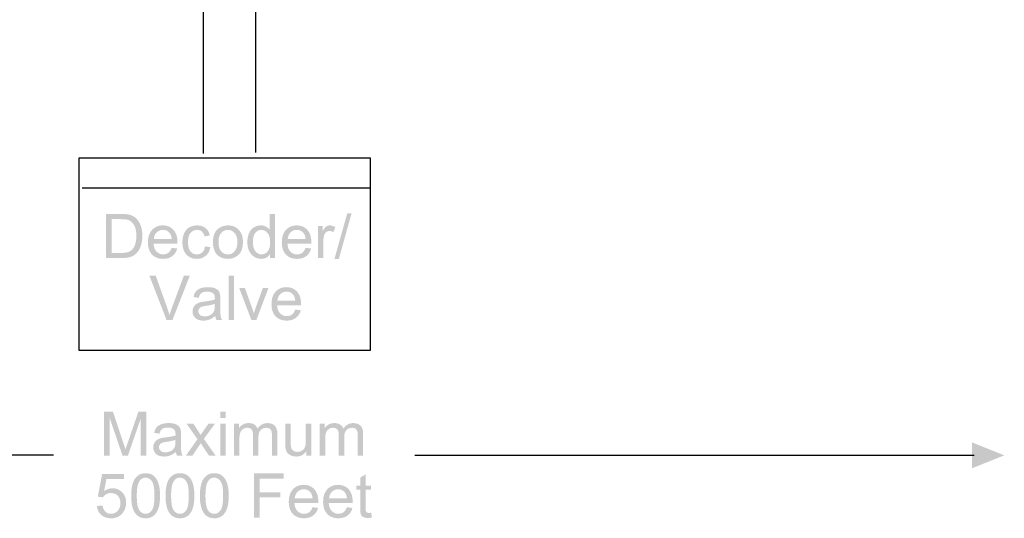
# Model space of a CAD drawing. Extents: x 10 to 269, y 6 to 198.
# Drawn here: x 97 to 165, y 77 to 111 of the extents above; entities that cross this region are included whole.
import ezdxf

# ---------------------------------------------------------------- set-up
doc = ezdxf.new("R2010")
doc.units = 0
doc.layers.add('FOREGROUND', color=160, linetype='Continuous')

# ---------------------------------------------------------------- blocks, each defined once
blk = doc.blocks.new('AI9-BLK219')
at = {"layer": 'FOREGROUND', "color": 7}
blk.add_lwpolyline([(-9.978, 6.61), (9.978, 6.61), (9.978, -6.61), (-9.978, -6.61), (-9.978, 6.61)], close=True, dxfattribs=at)
blk = doc.blocks.new('AI9-BLK147')
at = {"layer": 'FOREGROUND', "color": 7}
blk.add_open_spline([(-3.996, 17.507), (-3.996, 17.507), (-3.998, 14.71), (-3.998, 14.71), (-3.998, 13.798), (-3.259, 13.06), (-2.348, 13.06), (-2.348, 13.06), (0.698, 13.062), (0.698, 13.062), (2.521, 13.063), (3.998, 11.585), (3.998, 9.762), (3.998, 9.762), (3.998, -17.507), (3.998, -17.507)], degree=3, knots=[0, 0, 0, 0, 1, 1, 1, 2, 2, 2, 3, 3, 3, 4, 4, 4, 5, 5, 5, 5], dxfattribs=at)
blk = doc.blocks.new('AI9-BLK146')
at = {"layer": 'FOREGROUND', "color": 7}
blk.add_open_spline([(-3.194, 17.543), (-3.194, 17.543), (-3.197, 14.497), (-3.197, 14.497), (-3.197, 12.674), (-1.719, 11.197), (0.103, 11.197), (0.103, 11.197), (1.547, 11.199), (1.547, 11.199), (2.458, 11.199), (3.197, 10.461), (3.197, 9.549), (3.197, 9.549), (3.197, -17.543), (3.197, -17.543)], degree=3, knots=[0, 0, 0, 0, 1, 1, 1, 2, 2, 2, 3, 3, 3, 4, 4, 4, 5, 5, 5, 5], dxfattribs=at)
blk = doc.blocks.new('AI9-BLK145')
at = {"layer": 'FOREGROUND', "color": 7}
blk.add_line((-9.888, 0), (9.888, 0), dxfattribs=at)
blk = doc.blocks.new('AI9-BLK144')
at = {"layer": 'FOREGROUND'}
h = blk.add_hatch(color=7, dxfattribs=at)
edge = h.paths.add_edge_path()
edge.add_spline(control_points=[(-0.212, -1.515), (-0.212, -1.515), (-1.386, 1.515), (-1.386, 1.515), (-1.386, 1.515), (-0.952, 1.515), (-0.952, 1.515), (-0.952, 1.515), (-0.164, -0.686), (-0.164, -0.686), (-0.101, -0.863), (-0.048, -1.028), (-0.005, -1.182), (0.042, -1.017), (0.096, -0.852), (0.158, -0.686), (0.158, -0.686), (0.977, 1.515), (0.977, 1.515), (0.977, 1.515), (1.386, 1.515), (1.386, 1.515), (1.386, 1.515), (0.199, -1.515), (0.199, -1.515), (0.199, -1.515), (-0.212, -1.515), (-0.212, -1.515)], knot_values=[0, 0, 0, 0, 1, 1, 1, 2, 2, 2, 3, 3, 3, 4, 4, 4, 5, 5, 5, 6, 6, 6, 7, 7, 7, 8, 8, 8, 9, 9, 9, 9], degree=3, periodic=0)
blk = doc.blocks.new('AI9-BLK143')
at = {"layer": 'FOREGROUND'}
h = blk.add_hatch(color=7, dxfattribs=at)
edge = h.paths.add_edge_path(flags=16)
edge.add_spline(control_points=[(0.517, 0.004), (0.382, -0.051), (0.179, -0.098), (-0.091, -0.136), (-0.244, -0.158), (-0.352, -0.183), (-0.416, -0.211), (-0.479, -0.238), (-0.528, -0.279), (-0.562, -0.333), (-0.597, -0.385), (-0.614, -0.444), (-0.614, -0.508), (-0.614, -0.608), (-0.577, -0.69), (-0.502, -0.757), (-0.427, -0.823), (-0.316, -0.856), (-0.171, -0.856), (-0.028, -0.856), (0.099, -0.825), (0.211, -0.763), (0.322, -0.699), (0.404, -0.613), (0.457, -0.504), (0.497, -0.42), (0.517, -0.296), (0.517, -0.132), (0.517, -0.132), (0.517, 0.004), (0.517, 0.004)], knot_values=[0, 0, 0, 0, 1, 1, 1, 2, 2, 2, 3, 3, 3, 4, 4, 4, 5, 5, 5, 6, 6, 6, 7, 7, 7, 8, 8, 8, 9, 9, 9, 10, 10, 10, 10], degree=3, periodic=0)
edge = h.paths.add_edge_path()
edge.add_spline(control_points=[(0.548, -0.827), (0.41, -0.944), (0.277, -1.027), (0.149, -1.075), (0.022, -1.123), (-0.114, -1.147), (-0.26, -1.147), (-0.502, -1.147), (-0.687, -1.089), (-0.817, -0.972), (-0.946, -0.853), (-1.011, -0.702), (-1.011, -0.519), (-1.011, -0.411), (-0.987, -0.314), (-0.939, -0.225), (-0.889, -0.136), (-0.825, -0.064), (-0.746, -0.01), (-0.666, 0.043), (-0.577, 0.084), (-0.477, 0.112), (-0.405, 0.131), (-0.294, 0.15), (-0.147, 0.167), (0.154, 0.203), (0.375, 0.246), (0.517, 0.296), (0.518, 0.347), (0.519, 0.379), (0.519, 0.393), (0.519, 0.544), (0.484, 0.651), (0.413, 0.713), (0.318, 0.797), (0.177, 0.839), (-0.01, 0.839), (-0.185, 0.839), (-0.315, 0.808), (-0.399, 0.746), (-0.482, 0.686), (-0.543, 0.577), (-0.583, 0.422), (-0.583, 0.422), (-0.947, 0.471), (-0.947, 0.471), (-0.914, 0.627), (-0.859, 0.752), (-0.783, 0.847), (-0.708, 0.944), (-0.598, 1.018), (-0.455, 1.069), (-0.312, 1.121), (-0.145, 1.147), (0.043, 1.147), (0.231, 1.147), (0.383, 1.125), (0.5, 1.081), (0.617, 1.037), (0.703, 0.981), (0.759, 0.914), (0.814, 0.847), (0.852, 0.763), (0.874, 0.661), (0.887, 0.598), (0.893, 0.484), (0.893, 0.318), (0.893, 0.318), (0.893, -0.178), (0.893, -0.178), (0.893, -0.524), (0.901, -0.743), (0.916, -0.835), (0.932, -0.926), (0.964, -1.014), (1.011, -1.098), (1.011, -1.098), (0.622, -1.098), (0.622, -1.098), (0.584, -1.02), (0.559, -0.93), (0.548, -0.827)], knot_values=[0, 0, 0, 0, 1, 1, 1, 2, 2, 2, 3, 3, 3, 4, 4, 4, 5, 5, 5, 6, 6, 6, 7, 7, 7, 8, 8, 8, 9, 9, 9, 10, 10, 10, 11, 11, 11, 12, 12, 12, 13, 13, 13, 14, 14, 14, 15, 15, 15, 16, 16, 16, 17, 17, 17, 18, 18, 18, 19, 19, 19, 20, 20, 20, 21, 21, 21, 22, 22, 22, 23, 23, 23, 24, 24, 24, 25, 25, 25, 26, 26, 26, 27, 27, 27, 27], degree=3, periodic=0)
blk = doc.blocks.new('AI9-BLK142')
at = {"layer": 'FOREGROUND'}
blk.add_hatch(color=7, dxfattribs=at).paths.add_polyline_path([(-0.186, -1.515), (-0.186, 1.515), (0.186, 1.515), (0.186, -1.515)])
blk = doc.blocks.new('AI9-BLK141')
at = {"layer": 'FOREGROUND'}
h = blk.add_hatch(color=7, dxfattribs=at)
edge = h.paths.add_edge_path()
edge.add_spline(control_points=[(-0.172, -1.098), (-0.172, -1.098), (-1.007, 1.098), (-1.007, 1.098), (-1.007, 1.098), (-0.614, 1.098), (-0.614, 1.098), (-0.614, 1.098), (-0.143, -0.217), (-0.143, -0.217), (-0.092, -0.359), (-0.045, -0.506), (-0.002, -0.659), (0.031, -0.544), (0.077, -0.404), (0.137, -0.242), (0.137, -0.242), (0.624, 1.098), (0.624, 1.098), (0.624, 1.098), (1.007, 1.098), (1.007, 1.098), (1.007, 1.098), (0.176, -1.098), (0.176, -1.098), (0.176, -1.098), (-0.172, -1.098), (-0.172, -1.098)], knot_values=[0, 0, 0, 0, 1, 1, 1, 2, 2, 2, 3, 3, 3, 4, 4, 4, 5, 5, 5, 6, 6, 6, 7, 7, 7, 8, 8, 8, 9, 9, 9, 9], degree=3, periodic=0)
blk = doc.blocks.new('AI9-BLK140')
at = {"layer": 'FOREGROUND'}
h = blk.add_hatch(color=7, dxfattribs=at)
edge = h.paths.add_edge_path(flags=16)
edge.add_spline(control_points=[(-0.607, 0.211), (-0.607, 0.211), (0.619, 0.211), (0.619, 0.211), (0.603, 0.395), (0.556, 0.534), (0.479, 0.626), (0.36, 0.77), (0.206, 0.841), (0.018, 0.841), (-0.153, 0.841), (-0.297, 0.784), (-0.414, 0.67), (-0.53, 0.555), (-0.594, 0.402), (-0.607, 0.211)], knot_values=[0, 0, 0, 0, 1, 1, 1, 2, 2, 2, 3, 3, 3, 4, 4, 4, 5, 5, 5, 5], degree=3, periodic=0)
edge = h.paths.add_edge_path()
edge.add_spline(control_points=[(0.615, -0.391), (0.615, -0.391), (1, -0.438), (1, -0.438), (0.939, -0.663), (0.826, -0.837), (0.662, -0.961), (0.498, -1.085), (0.289, -1.147), (0.034, -1.147), (-0.287, -1.147), (-0.542, -1.049), (-0.731, -0.852), (-0.918, -0.653), (-1.012, -0.376), (-1.012, -0.019), (-1.012, 0.351), (-0.917, 0.637), (-0.727, 0.841), (-0.536, 1.045), (-0.29, 1.147), (0.014, 1.147), (0.307, 1.147), (0.547, 1.047), (0.733, 0.847), (0.919, 0.648), (1.012, 0.367), (1.012, 0.004), (1.012, -0.018), (1.011, -0.051), (1.01, -0.095), (1.01, -0.095), (-0.627, -0.095), (-0.627, -0.095), (-0.614, -0.336), (-0.545, -0.521), (-0.423, -0.649), (-0.3, -0.777), (-0.147, -0.841), (0.036, -0.841), (0.173, -0.841), (0.289, -0.805), (0.386, -0.734), (0.482, -0.662), (0.559, -0.548), (0.615, -0.391)], knot_values=[0, 0, 0, 0, 1, 1, 1, 2, 2, 2, 3, 3, 3, 4, 4, 4, 5, 5, 5, 6, 6, 6, 7, 7, 7, 8, 8, 8, 9, 9, 9, 10, 10, 10, 11, 11, 11, 12, 12, 12, 13, 13, 13, 14, 14, 14, 15, 15, 15, 15], degree=3, periodic=0)
blk = doc.blocks.new('AI9-BLK139')
at = {"layer": 'FOREGROUND', "color": 7}
for name, p in [('AI9-BLK144', (-3.812, 0.025)), ('AI9-BLK142', (0.418, 0.025)), ('AI9-BLK143', (-1.229, -0.393)), ('AI9-BLK141', (1.963, -0.393)), ('AI9-BLK140', (4.186, -0.393))]:
    blk.add_blockref(name, p, dxfattribs=at)
blk = doc.blocks.new('AI9-BLK138')
at = {"layer": 'FOREGROUND'}
h = blk.add_hatch(color=7, dxfattribs=at)
edge = h.paths.add_edge_path(flags=16)
edge.add_spline(control_points=[(-0.852, -1.158), (-0.852, -1.158), (-0.205, -1.158), (-0.205, -1.158), (-0.005, -1.158), (0.151, -1.139), (0.265, -1.102), (0.379, -1.065), (0.47, -1.012), (0.537, -0.945), (0.633, -0.85), (0.706, -0.722), (0.759, -0.562), (0.812, -0.401), (0.839, -0.206), (0.839, 0.023), (0.839, 0.34), (0.787, 0.583), (0.682, 0.752), (0.579, 0.923), (0.453, 1.038), (0.304, 1.096), (0.196, 1.137), (0.023, 1.158), (-0.215, 1.158), (-0.215, 1.158), (-0.852, 1.158), (-0.852, 1.158), (-0.852, 1.158), (-0.852, -1.158), (-0.852, -1.158)], knot_values=[0, 0, 0, 0, 1, 1, 1, 2, 2, 2, 3, 3, 3, 4, 4, 4, 5, 5, 5, 6, 6, 6, 7, 7, 7, 8, 8, 8, 9, 9, 9, 10, 10, 10, 10], degree=3, periodic=0)
edge = h.paths.add_edge_path()
edge.add_spline(control_points=[(-1.253, -1.515), (-1.253, -1.515), (-1.253, 1.515), (-1.253, 1.515), (-1.253, 1.515), (-0.209, 1.515), (-0.209, 1.515), (0.027, 1.515), (0.207, 1.501), (0.331, 1.472), (0.504, 1.432), (0.652, 1.359), (0.775, 1.255), (0.935, 1.12), (1.054, 0.947), (1.133, 0.736), (1.213, 0.526), (1.252, 0.287), (1.253, 0.017), (1.253, -0.214), (1.226, -0.418), (1.172, -0.595), (1.118, -0.773), (1.049, -0.921), (0.965, -1.038), (0.881, -1.153), (0.789, -1.245), (0.688, -1.313), (0.589, -1.379), (0.469, -1.429), (0.327, -1.463), (0.186, -1.498), (0.024, -1.515), (-0.159, -1.515), (-0.159, -1.515), (-1.253, -1.515), (-1.253, -1.515)], knot_values=[0, 0, 0, 0, 1, 1, 1, 2, 2, 2, 3, 3, 3, 4, 4, 4, 5, 5, 5, 6, 6, 6, 7, 7, 7, 8, 8, 8, 9, 9, 9, 10, 10, 10, 11, 11, 11, 12, 12, 12, 12], degree=3, periodic=0)
blk = doc.blocks.new('AI9-BLK137')
at = {"layer": 'FOREGROUND'}
h = blk.add_hatch(color=7, dxfattribs=at)
edge = h.paths.add_edge_path(flags=16)
edge.add_spline(control_points=[(-0.607, 0.211), (-0.607, 0.211), (0.619, 0.211), (0.619, 0.211), (0.603, 0.395), (0.556, 0.534), (0.479, 0.626), (0.36, 0.77), (0.206, 0.841), (0.018, 0.841), (-0.153, 0.841), (-0.297, 0.784), (-0.414, 0.67), (-0.53, 0.555), (-0.594, 0.402), (-0.607, 0.211)], knot_values=[0, 0, 0, 0, 1, 1, 1, 2, 2, 2, 3, 3, 3, 4, 4, 4, 5, 5, 5, 5], degree=3, periodic=0)
edge = h.paths.add_edge_path()
edge.add_spline(control_points=[(0.615, -0.391), (0.615, -0.391), (1, -0.438), (1, -0.438), (0.939, -0.663), (0.826, -0.837), (0.663, -0.961), (0.498, -1.085), (0.289, -1.147), (0.034, -1.147), (-0.287, -1.147), (-0.542, -1.049), (-0.731, -0.852), (-0.918, -0.653), (-1.012, -0.376), (-1.012, -0.019), (-1.012, 0.351), (-0.917, 0.637), (-0.726, 0.841), (-0.536, 1.045), (-0.29, 1.147), (0.014, 1.147), (0.307, 1.147), (0.547, 1.047), (0.733, 0.847), (0.919, 0.648), (1.012, 0.367), (1.012, 0.004), (1.012, -0.018), (1.011, -0.051), (1.01, -0.095), (1.01, -0.095), (-0.627, -0.095), (-0.627, -0.095), (-0.614, -0.336), (-0.545, -0.521), (-0.423, -0.649), (-0.3, -0.777), (-0.147, -0.841), (0.036, -0.841), (0.173, -0.841), (0.289, -0.805), (0.385, -0.734), (0.482, -0.662), (0.558, -0.548), (0.615, -0.391)], knot_values=[0, 0, 0, 0, 1, 1, 1, 2, 2, 2, 3, 3, 3, 4, 4, 4, 5, 5, 5, 6, 6, 6, 7, 7, 7, 8, 8, 8, 9, 9, 9, 10, 10, 10, 11, 11, 11, 12, 12, 12, 13, 13, 13, 14, 14, 14, 15, 15, 15, 15], degree=3, periodic=0)
blk = doc.blocks.new('AI9-BLK136')
at = {"layer": 'FOREGROUND'}
h = blk.add_hatch(color=7, dxfattribs=at)
edge = h.paths.add_edge_path()
edge.add_spline(control_points=[(0.59, -0.294), (0.59, -0.294), (0.956, -0.341), (0.956, -0.341), (0.916, -0.593), (0.814, -0.791), (0.648, -0.934), (0.484, -1.076), (0.282, -1.147), (0.043, -1.147), (-0.258, -1.147), (-0.5, -1.049), (-0.683, -0.854), (-0.865, -0.657), (-0.956, -0.375), (-0.956, -0.008), (-0.956, 0.229), (-0.917, 0.436), (-0.838, 0.614), (-0.759, 0.792), (-0.64, 0.925), (-0.48, 1.013), (-0.319, 1.102), (-0.144, 1.147), (0.045, 1.147), (0.283, 1.147), (0.478, 1.087), (0.63, 0.965), (0.781, 0.845), (0.878, 0.675), (0.921, 0.453), (0.921, 0.453), (0.559, 0.397), (0.559, 0.397), (0.525, 0.544), (0.463, 0.655), (0.375, 0.73), (0.289, 0.804), (0.183, 0.841), (0.059, 0.841), (-0.129, 0.841), (-0.281, 0.774), (-0.398, 0.639), (-0.515, 0.505), (-0.573, 0.293), (-0.573, 0.002), (-0.573, -0.293), (-0.517, -0.507), (-0.404, -0.641), (-0.291, -0.774), (-0.144, -0.841), (0.038, -0.841), (0.184, -0.841), (0.306, -0.797), (0.404, -0.707), (0.502, -0.617), (0.564, -0.48), (0.59, -0.294)], knot_values=[0, 0, 0, 0, 1, 1, 1, 2, 2, 2, 3, 3, 3, 4, 4, 4, 5, 5, 5, 6, 6, 6, 7, 7, 7, 8, 8, 8, 9, 9, 9, 10, 10, 10, 11, 11, 11, 12, 12, 12, 13, 13, 13, 14, 14, 14, 15, 15, 15, 16, 16, 16, 17, 17, 17, 18, 18, 18, 19, 19, 19, 19], degree=3, periodic=0)
blk = doc.blocks.new('AI9-BLK135')
at = {"layer": 'FOREGROUND'}
h = blk.add_hatch(color=7, dxfattribs=at)
edge = h.paths.add_edge_path(flags=16)
edge.add_spline(control_points=[(-0.646, 0), (-0.646, -0.281), (-0.585, -0.492), (-0.462, -0.633), (-0.34, -0.772), (-0.185, -0.841), (0.001, -0.841), (0.186, -0.841), (0.339, -0.771), (0.462, -0.63), (0.584, -0.49), (0.646, -0.276), (0.646, 0.012), (0.646, 0.284), (0.584, 0.489), (0.46, 0.628), (0.337, 0.769), (0.184, 0.839), (0.001, 0.839), (-0.185, 0.839), (-0.34, 0.77), (-0.462, 0.63), (-0.585, 0.491), (-0.646, 0.281), (-0.646, 0)], knot_values=[0, 0, 0, 0, 1, 1, 1, 2, 2, 2, 3, 3, 3, 4, 4, 4, 5, 5, 5, 6, 6, 6, 7, 7, 7, 8, 8, 8, 8], degree=3, periodic=0)
edge = h.paths.add_edge_path()
edge.add_spline(control_points=[(-1.028, 0), (-1.028, 0.407), (-0.916, 0.708), (-0.689, 0.903), (-0.501, 1.066), (-0.271, 1.147), (0.001, 1.147), (0.303, 1.147), (0.549, 1.048), (0.741, 0.85), (0.932, 0.653), (1.028, 0.38), (1.028, 0.031), (1.028, -0.251), (0.985, -0.474), (0.9, -0.637), (0.816, -0.798), (0.693, -0.923), (0.53, -1.013), (0.369, -1.102), (0.192, -1.147), (0.001, -1.147), (-0.306, -1.147), (-0.555, -1.049), (-0.745, -0.852), (-0.934, -0.655), (-1.028, -0.371), (-1.028, 0)], knot_values=[0, 0, 0, 0, 1, 1, 1, 2, 2, 2, 3, 3, 3, 4, 4, 4, 5, 5, 5, 6, 6, 6, 7, 7, 7, 8, 8, 8, 9, 9, 9, 9], degree=3, periodic=0)
blk = doc.blocks.new('AI9-BLK134')
at = {"layer": 'FOREGROUND'}
h = blk.add_hatch(color=7, dxfattribs=at)
edge = h.paths.add_edge_path(flags=16)
edge.add_spline(control_points=[(-0.57, -0.395), (-0.57, -0.676), (-0.51, -0.886), (-0.392, -1.025), (-0.273, -1.164), (-0.133, -1.234), (0.028, -1.234), (0.19, -1.234), (0.328, -1.168), (0.441, -1.036), (0.556, -0.902), (0.613, -0.699), (0.613, -0.426), (0.613, -0.125), (0.555, 0.095), (0.439, 0.236), (0.324, 0.376), (0.181, 0.446), (0.011, 0.446), (-0.154, 0.446), (-0.292, 0.379), (-0.404, 0.244), (-0.514, 0.109), (-0.57, -0.104), (-0.57, -0.395)], knot_values=[0, 0, 0, 0, 1, 1, 1, 2, 2, 2, 3, 3, 3, 4, 4, 4, 5, 5, 5, 6, 6, 6, 7, 7, 7, 8, 8, 8, 8], degree=3, periodic=0)
edge = h.paths.add_edge_path()
edge.add_spline(control_points=[(0.607, -1.49), (0.607, -1.49), (0.607, -1.213), (0.607, -1.213), (0.467, -1.431), (0.263, -1.54), (-0.007, -1.54), (-0.182, -1.54), (-0.344, -1.492), (-0.491, -1.395), (-0.637, -1.299), (-0.751, -1.164), (-0.832, -0.992), (-0.912, -0.819), (-0.952, -0.619), (-0.952, -0.395), (-0.952, -0.176), (-0.915, 0.023), (-0.842, 0.201), (-0.769, 0.38), (-0.66, 0.517), (-0.514, 0.612), (-0.368, 0.707), (-0.204, 0.754), (-0.024, 0.754), (0.109, 0.754), (0.226, 0.726), (0.33, 0.67), (0.433, 0.615), (0.517, 0.542), (0.582, 0.453), (0.582, 0.453), (0.582, 1.54), (0.582, 1.54), (0.582, 1.54), (0.952, 1.54), (0.952, 1.54), (0.952, 1.54), (0.952, -1.49), (0.952, -1.49), (0.952, -1.49), (0.607, -1.49), (0.607, -1.49)], knot_values=[0, 0, 0, 0, 1, 1, 1, 2, 2, 2, 3, 3, 3, 4, 4, 4, 5, 5, 5, 6, 6, 6, 7, 7, 7, 8, 8, 8, 9, 9, 9, 10, 10, 10, 11, 11, 11, 12, 12, 12, 13, 13, 13, 14, 14, 14, 14], degree=3, periodic=0)
blk = doc.blocks.new('AI9-BLK133')
at = {"layer": 'FOREGROUND'}
h = blk.add_hatch(color=7, dxfattribs=at)
edge = h.paths.add_edge_path(flags=16)
edge.add_spline(control_points=[(-0.607, 0.211), (-0.607, 0.211), (0.619, 0.211), (0.619, 0.211), (0.603, 0.395), (0.556, 0.534), (0.479, 0.626), (0.36, 0.77), (0.206, 0.841), (0.018, 0.841), (-0.153, 0.841), (-0.297, 0.784), (-0.415, 0.67), (-0.53, 0.555), (-0.594, 0.402), (-0.607, 0.211)], knot_values=[0, 0, 0, 0, 1, 1, 1, 2, 2, 2, 3, 3, 3, 4, 4, 4, 5, 5, 5, 5], degree=3, periodic=0)
edge = h.paths.add_edge_path()
edge.add_spline(control_points=[(0.615, -0.391), (0.615, -0.391), (0.999, -0.438), (0.999, -0.438), (0.939, -0.663), (0.826, -0.837), (0.662, -0.961), (0.498, -1.085), (0.289, -1.147), (0.034, -1.147), (-0.287, -1.147), (-0.542, -1.049), (-0.731, -0.852), (-0.918, -0.653), (-1.012, -0.376), (-1.012, -0.019), (-1.012, 0.351), (-0.917, 0.637), (-0.727, 0.841), (-0.537, 1.045), (-0.29, 1.147), (0.013, 1.147), (0.307, 1.147), (0.547, 1.047), (0.733, 0.847), (0.919, 0.648), (1.012, 0.367), (1.012, 0.004), (1.012, -0.018), (1.011, -0.051), (1.01, -0.095), (1.01, -0.095), (-0.628, -0.095), (-0.628, -0.095), (-0.614, -0.336), (-0.546, -0.521), (-0.423, -0.649), (-0.3, -0.777), (-0.147, -0.841), (0.036, -0.841), (0.173, -0.841), (0.289, -0.805), (0.385, -0.734), (0.482, -0.662), (0.558, -0.548), (0.615, -0.391)], knot_values=[0, 0, 0, 0, 1, 1, 1, 2, 2, 2, 3, 3, 3, 4, 4, 4, 5, 5, 5, 6, 6, 6, 7, 7, 7, 8, 8, 8, 9, 9, 9, 10, 10, 10, 11, 11, 11, 12, 12, 12, 13, 13, 13, 14, 14, 14, 15, 15, 15, 15], degree=3, periodic=0)
blk = doc.blocks.new('AI9-BLK132')
at = {"layer": 'FOREGROUND'}
h = blk.add_hatch(color=7, dxfattribs=at)
edge = h.paths.add_edge_path()
edge.add_spline(control_points=[(-0.596, -1.122), (-0.596, -1.122), (-0.596, 1.073), (-0.596, 1.073), (-0.596, 1.073), (-0.261, 1.073), (-0.261, 1.073), (-0.261, 1.073), (-0.261, 0.74), (-0.261, 0.74), (-0.176, 0.896), (-0.098, 0.998), (-0.026, 1.048), (0.047, 1.098), (0.127, 1.122), (0.214, 1.122), (0.339, 1.122), (0.467, 1.082), (0.596, 1.003), (0.596, 1.003), (0.468, 0.657), (0.468, 0.657), (0.377, 0.711), (0.286, 0.738), (0.195, 0.738), (0.114, 0.738), (0.041, 0.713), (-0.024, 0.664), (-0.089, 0.615), (-0.135, 0.548), (-0.162, 0.461), (-0.204, 0.329), (-0.224, 0.184), (-0.224, 0.027), (-0.224, 0.027), (-0.224, -1.122), (-0.224, -1.122), (-0.224, -1.122), (-0.596, -1.122), (-0.596, -1.122)], knot_values=[0, 0, 0, 0, 1, 1, 1, 2, 2, 2, 3, 3, 3, 4, 4, 4, 5, 5, 5, 6, 6, 6, 7, 7, 7, 8, 8, 8, 9, 9, 9, 10, 10, 10, 11, 11, 11, 12, 12, 12, 13, 13, 13, 13], degree=3, periodic=0)
blk = doc.blocks.new('AI9-BLK131')
at = {"layer": 'FOREGROUND'}
blk.add_hatch(color=7, dxfattribs=at).paths.add_polyline_path([(-0.588, -1.567), (0.291, 1.567), (0.588, 1.567), (-0.288, -1.567)])
blk = doc.blocks.new('AI9-BLK130')
at = {"layer": 'FOREGROUND', "color": 7}
for name, p in [('AI9-BLK138', (-7.173, 0)), ('AI9-BLK134', (2.227, -0.025)), ('AI9-BLK131', (7.837, 0)), ('AI9-BLK137', (-4.528, -0.418)), ('AI9-BLK136', (-2.219, -0.418)), ('AI9-BLK135', (-0.055, -0.418)), ('AI9-BLK133', (4.652, -0.418)), ('AI9-BLK132', (6.711, -0.393))]:
    blk.add_blockref(name, p, dxfattribs=at)
blk = doc.blocks.new('AI9-BLK129')
at = {"layer": 'FOREGROUND', "color": 7}
for name, p in [('AI9-BLK130', (0, 2.116)), ('AI9-BLK139', (-0.242, -2.143))]:
    blk.add_blockref(name, p, dxfattribs=at)
blk = doc.blocks.new('AI9-BLK101')
at = {"layer": 'FOREGROUND', "color": 7}
for name, p in [('AI9-BLK146', (4.444, -2.492)), ('AI9-BLK147', (7.229, -2.455)), ('AI9-BLK145', (9.219, -22.389)), ('AI9-BLK129', (9.388, -27.801))]:
    blk.add_blockref(name, p, dxfattribs=at)
blk = doc.blocks.new('AI9-BLK40')
at = {"layer": 'FOREGROUND'}
h = blk.add_hatch(color=7, dxfattribs=at)
edge = h.paths.add_edge_path()
edge.add_spline(control_points=[(-9.429, -0.702), (-9.429, -0.702), (-9.038, -0.669), (-9.038, -0.669), (-9.009, -0.859), (-8.943, -1.002), (-8.838, -1.099), (-8.732, -1.194), (-8.604, -1.241), (-8.455, -1.241), (-8.276, -1.241), (-8.125, -1.174), (-8.001, -1.039), (-7.877, -0.904), (-7.815, -0.725), (-7.815, -0.501), (-7.815, -0.289), (-7.874, -0.122), (-7.994, 0.001), (-8.113, 0.124), (-8.269, 0.185), (-8.461, 0.185), (-8.581, 0.185), (-8.69, 0.157), (-8.786, 0.102), (-8.883, 0.049), (-8.958, -0.022), (-9.013, -0.109), (-9.013, -0.109), (-9.363, -0.063), (-9.363, -0.063), (-9.363, -0.063), (-9.069, 1.493), (-9.069, 1.493), (-9.069, 1.493), (-7.562, 1.493), (-7.562, 1.493), (-7.562, 1.493), (-7.562, 1.138), (-7.562, 1.138), (-7.562, 1.138), (-8.772, 1.138), (-8.772, 1.138), (-8.772, 1.138), (-8.935, 0.323), (-8.935, 0.323), (-8.753, 0.45), (-8.562, 0.513), (-8.362, 0.514), (-8.098, 0.514), (-7.874, 0.422), (-7.693, 0.239), (-7.511, 0.055), (-7.42, -0.18), (-7.42, -0.468), (-7.42, -0.743), (-7.5, -0.979), (-7.659, -1.179), (-7.854, -1.425), (-8.119, -1.547), (-8.455, -1.547), (-8.731, -1.547), (-8.956, -1.47), (-9.131, -1.316), (-9.305, -1.161), (-9.404, -0.957), (-9.429, -0.702)], knot_values=[0, 0, 0, 0, 1, 1, 1, 2, 2, 2, 3, 3, 3, 4, 4, 4, 5, 5, 5, 6, 6, 6, 7, 7, 7, 8, 8, 8, 9, 9, 9, 10, 10, 10, 11, 11, 11, 12, 12, 12, 13, 13, 13, 14, 14, 14, 15, 15, 15, 16, 16, 16, 17, 17, 17, 18, 18, 18, 19, 19, 19, 20, 20, 20, 21, 21, 21, 22, 22, 22, 22], degree=3, periodic=0)
h = blk.add_hatch(color=7, dxfattribs=at)
edge = h.paths.add_edge_path(flags=16)
edge.add_spline(control_points=[(-6.692, -0.001), (-6.692, -0.499), (-6.634, -0.83), (-6.518, -0.995), (-6.402, -1.159), (-6.257, -1.241), (-6.086, -1.241), (-5.916, -1.241), (-5.772, -1.159), (-5.657, -0.993), (-5.539, -0.828), (-5.481, -0.497), (-5.481, -0.001), (-5.481, 0.498), (-5.539, 0.829), (-5.657, 0.993), (-5.772, 1.157), (-5.917, 1.239), (-6.091, 1.239), (-6.262, 1.239), (-6.398, 1.167), (-6.5, 1.022), (-6.628, 0.838), (-6.692, 0.496), (-6.692, -0.001)], knot_values=[0, 0, 0, 0, 1, 1, 1, 2, 2, 2, 3, 3, 3, 4, 4, 4, 5, 5, 5, 6, 6, 6, 7, 7, 7, 8, 8, 8, 8], degree=3, periodic=0)
edge = h.paths.add_edge_path()
edge.add_spline(control_points=[(-7.075, -0.001), (-7.075, 0.357), (-7.038, 0.645), (-6.965, 0.863), (-6.891, 1.082), (-6.781, 1.251), (-6.636, 1.369), (-6.49, 1.488), (-6.307, 1.547), (-6.086, 1.547), (-5.924, 1.547), (-5.781, 1.514), (-5.659, 1.448), (-5.536, 1.383), (-5.435, 1.289), (-5.355, 1.165), (-5.275, 1.042), (-5.212, 0.892), (-5.167, 0.714), (-5.121, 0.538), (-5.098, 0.299), (-5.098, -0.001), (-5.098, -0.357), (-5.135, -0.644), (-5.208, -0.863), (-5.281, -1.081), (-5.391, -1.25), (-5.537, -1.369), (-5.681, -1.488), (-5.865, -1.547), (-6.086, -1.547), (-6.379, -1.547), (-6.608, -1.442), (-6.775, -1.233), (-6.975, -0.981), (-7.075, -0.57), (-7.075, -0.001)], knot_values=[0, 0, 0, 0, 1, 1, 1, 2, 2, 2, 3, 3, 3, 4, 4, 4, 5, 5, 5, 6, 6, 6, 7, 7, 7, 8, 8, 8, 9, 9, 9, 10, 10, 10, 11, 11, 11, 12, 12, 12, 12], degree=3, periodic=0)
h = blk.add_hatch(color=7, dxfattribs=at)
edge = h.paths.add_edge_path(flags=16)
edge.add_spline(control_points=[(-4.338, -0.001), (-4.338, -0.499), (-4.28, -0.83), (-4.164, -0.995), (-4.047, -1.159), (-3.903, -1.241), (-3.732, -1.241), (-3.561, -1.241), (-3.418, -1.159), (-3.302, -0.993), (-3.185, -0.828), (-3.127, -0.497), (-3.126, -0.001), (-3.126, 0.498), (-3.185, 0.829), (-3.302, 0.993), (-3.418, 1.157), (-3.563, 1.239), (-3.736, 1.239), (-3.907, 1.239), (-4.044, 1.167), (-4.145, 1.022), (-4.274, 0.838), (-4.338, 0.496), (-4.338, -0.001)], knot_values=[0, 0, 0, 0, 1, 1, 1, 2, 2, 2, 3, 3, 3, 4, 4, 4, 5, 5, 5, 6, 6, 6, 7, 7, 7, 8, 8, 8, 8], degree=3, periodic=0)
edge = h.paths.add_edge_path()
edge.add_spline(control_points=[(-4.72, -0.001), (-4.72, 0.357), (-4.684, 0.645), (-4.611, 0.863), (-4.536, 1.082), (-4.427, 1.251), (-4.282, 1.369), (-4.136, 1.488), (-3.953, 1.547), (-3.732, 1.547), (-3.569, 1.547), (-3.427, 1.514), (-3.304, 1.448), (-3.182, 1.383), (-3.08, 1.289), (-3, 1.165), (-2.921, 1.042), (-2.858, 0.892), (-2.812, 0.714), (-2.767, 0.538), (-2.744, 0.299), (-2.744, -0.001), (-2.744, -0.357), (-2.781, -0.644), (-2.854, -0.863), (-2.927, -1.081), (-3.036, -1.25), (-3.182, -1.369), (-3.327, -1.488), (-3.51, -1.547), (-3.732, -1.547), (-4.024, -1.547), (-4.254, -1.442), (-4.42, -1.233), (-4.62, -0.981), (-4.72, -0.57), (-4.72, -0.001)], knot_values=[0, 0, 0, 0, 1, 1, 1, 2, 2, 2, 3, 3, 3, 4, 4, 4, 5, 5, 5, 6, 6, 6, 7, 7, 7, 8, 8, 8, 9, 9, 9, 10, 10, 10, 11, 11, 11, 12, 12, 12, 12], degree=3, periodic=0)
h = blk.add_hatch(color=7, dxfattribs=at)
edge = h.paths.add_edge_path(flags=16)
edge.add_spline(control_points=[(-1.983, -0.001), (-1.983, -0.499), (-1.925, -0.83), (-1.81, -0.995), (-1.693, -1.159), (-1.549, -1.241), (-1.378, -1.241), (-1.207, -1.241), (-1.064, -1.159), (-0.948, -0.993), (-0.831, -0.828), (-0.772, -0.497), (-0.772, -0.001), (-0.772, 0.498), (-0.831, 0.829), (-0.948, 0.993), (-1.064, 1.157), (-1.208, 1.239), (-1.382, 1.239), (-1.553, 1.239), (-1.689, 1.167), (-1.791, 1.022), (-1.919, 0.838), (-1.983, 0.496), (-1.983, -0.001)], knot_values=[0, 0, 0, 0, 1, 1, 1, 2, 2, 2, 3, 3, 3, 4, 4, 4, 5, 5, 5, 6, 6, 6, 7, 7, 7, 8, 8, 8, 8], degree=3, periodic=0)
edge = h.paths.add_edge_path()
edge.add_spline(control_points=[(-2.366, -0.001), (-2.366, 0.357), (-2.329, 0.645), (-2.256, 0.863), (-2.182, 1.082), (-2.072, 1.251), (-1.928, 1.369), (-1.782, 1.488), (-1.598, 1.547), (-1.378, 1.547), (-1.215, 1.547), (-1.072, 1.514), (-0.95, 1.448), (-0.827, 1.383), (-0.726, 1.289), (-0.646, 1.165), (-0.566, 1.042), (-0.504, 0.892), (-0.458, 0.714), (-0.412, 0.538), (-0.39, 0.299), (-0.39, -0.001), (-0.39, -0.357), (-0.426, -0.644), (-0.499, -0.863), (-0.572, -1.081), (-0.682, -1.25), (-0.828, -1.369), (-0.973, -1.488), (-1.156, -1.547), (-1.378, -1.547), (-1.67, -1.547), (-1.899, -1.442), (-2.066, -1.233), (-2.266, -0.981), (-2.366, -0.57), (-2.366, -0.001)], knot_values=[0, 0, 0, 0, 1, 1, 1, 2, 2, 2, 3, 3, 3, 4, 4, 4, 5, 5, 5, 6, 6, 6, 7, 7, 7, 8, 8, 8, 9, 9, 9, 10, 10, 10, 11, 11, 11, 12, 12, 12, 12], degree=3, periodic=0)
blk.add_hatch(color=7, dxfattribs=at).paths.add_polyline_path([(1.336, -1.496), (1.336, 1.535), (3.381, 1.535), (3.381, 1.177), (1.737, 1.177), (1.737, 0.239), (3.159, 0.239), (3.159, -0.119), (1.737, -0.119), (1.737, -1.496)])
h = blk.add_hatch(color=7, dxfattribs=at)
edge = h.paths.add_edge_path()
edge.add_spline(control_points=[(9.375, -1.163), (9.375, -1.163), (9.429, -1.491), (9.429, -1.491), (9.324, -1.513), (9.23, -1.524), (9.148, -1.524), (9.013, -1.524), (8.908, -1.503), (8.834, -1.46), (8.759, -1.418), (8.707, -1.362), (8.676, -1.293), (8.646, -1.223), (8.631, -1.076), (8.631, -0.853), (8.631, -0.853), (8.631, 0.41), (8.631, 0.41), (8.631, 0.41), (8.358, 0.41), (8.358, 0.41), (8.358, 0.41), (8.358, 0.7), (8.358, 0.7), (8.358, 0.7), (8.631, 0.7), (8.631, 0.7), (8.631, 0.7), (8.631, 1.243), (8.631, 1.243), (8.631, 1.243), (9.001, 1.467), (9.001, 1.467), (9.001, 1.467), (9.001, 0.7), (9.001, 0.7), (9.001, 0.7), (9.375, 0.7), (9.375, 0.7), (9.375, 0.7), (9.375, 0.41), (9.375, 0.41), (9.375, 0.41), (9.001, 0.41), (9.001, 0.41), (9.001, 0.41), (9.001, -0.873), (9.001, -0.873), (9.001, -0.979), (9.007, -1.048), (9.02, -1.078), (9.033, -1.108), (9.055, -1.132), (9.084, -1.15), (9.114, -1.168), (9.157, -1.177), (9.212, -1.177), (9.253, -1.177), (9.307, -1.172), (9.375, -1.163)], knot_values=[0, 0, 0, 0, 1, 1, 1, 2, 2, 2, 3, 3, 3, 4, 4, 4, 5, 5, 5, 6, 6, 6, 7, 7, 7, 8, 8, 8, 9, 9, 9, 10, 10, 10, 11, 11, 11, 12, 12, 12, 13, 13, 13, 14, 14, 14, 15, 15, 15, 16, 16, 16, 17, 17, 17, 18, 18, 18, 19, 19, 19, 20, 20, 20, 20], degree=3, periodic=0)
h = blk.add_hatch(color=7, dxfattribs=at)
edge = h.paths.add_edge_path(flags=16)
edge.add_spline(control_points=[(4.135, -0.187), (4.135, -0.187), (5.361, -0.187), (5.361, -0.187), (5.344, -0.002), (5.297, 0.136), (5.22, 0.228), (5.102, 0.372), (4.948, 0.443), (4.759, 0.443), (4.588, 0.443), (4.445, 0.386), (4.327, 0.272), (4.212, 0.157), (4.148, 0.004), (4.135, -0.187)], knot_values=[0, 0, 0, 0, 1, 1, 1, 2, 2, 2, 3, 3, 3, 4, 4, 4, 5, 5, 5, 5], degree=3, periodic=0)
edge = h.paths.add_edge_path()
edge.add_spline(control_points=[(5.357, -0.789), (5.357, -0.789), (5.741, -0.836), (5.741, -0.836), (5.681, -1.061), (5.568, -1.235), (5.404, -1.359), (5.24, -1.483), (5.031, -1.545), (4.776, -1.545), (4.455, -1.545), (4.2, -1.447), (4.011, -1.25), (3.824, -1.051), (3.73, -0.774), (3.73, -0.417), (3.73, -0.047), (3.825, 0.239), (4.015, 0.443), (4.205, 0.647), (4.452, 0.749), (4.755, 0.749), (5.049, 0.749), (5.289, 0.649), (5.475, 0.45), (5.661, 0.25), (5.754, -0.032), (5.754, -0.394), (5.754, -0.416), (5.753, -0.449), (5.752, -0.493), (5.752, -0.493), (4.114, -0.493), (4.114, -0.493), (4.128, -0.734), (4.196, -0.919), (4.319, -1.047), (4.442, -1.175), (4.595, -1.239), (4.778, -1.239), (4.914, -1.239), (5.031, -1.203), (5.127, -1.132), (5.224, -1.06), (5.3, -0.946), (5.357, -0.789)], knot_values=[0, 0, 0, 0, 1, 1, 1, 2, 2, 2, 3, 3, 3, 4, 4, 4, 5, 5, 5, 6, 6, 6, 7, 7, 7, 8, 8, 8, 9, 9, 9, 10, 10, 10, 11, 11, 11, 12, 12, 12, 13, 13, 13, 14, 14, 14, 15, 15, 15, 15], degree=3, periodic=0)
h = blk.add_hatch(color=7, dxfattribs=at)
edge = h.paths.add_edge_path(flags=16)
edge.add_spline(control_points=[(6.49, -0.187), (6.49, -0.187), (7.715, -0.187), (7.715, -0.187), (7.699, -0.002), (7.652, 0.136), (7.575, 0.228), (7.456, 0.372), (7.302, 0.443), (7.114, 0.443), (6.943, 0.443), (6.799, 0.386), (6.682, 0.272), (6.566, 0.157), (6.502, 0.004), (6.49, -0.187)], knot_values=[0, 0, 0, 0, 1, 1, 1, 2, 2, 2, 3, 3, 3, 4, 4, 4, 5, 5, 5, 5], degree=3, periodic=0)
edge = h.paths.add_edge_path()
edge.add_spline(control_points=[(7.711, -0.789), (7.711, -0.789), (8.096, -0.836), (8.096, -0.836), (8.035, -1.061), (7.923, -1.235), (7.759, -1.359), (7.595, -1.483), (7.385, -1.545), (7.13, -1.545), (6.809, -1.545), (6.554, -1.447), (6.366, -1.25), (6.178, -1.051), (6.084, -0.774), (6.084, -0.417), (6.084, -0.047), (6.179, 0.239), (6.37, 0.443), (6.56, 0.647), (6.806, 0.749), (7.11, 0.749), (7.403, 0.749), (7.643, 0.649), (7.829, 0.45), (8.015, 0.25), (8.108, -0.032), (8.108, -0.394), (8.108, -0.416), (8.107, -0.449), (8.106, -0.493), (8.106, -0.493), (6.469, -0.493), (6.469, -0.493), (6.482, -0.734), (6.551, -0.919), (6.673, -1.047), (6.796, -1.175), (6.949, -1.239), (7.132, -1.239), (7.269, -1.239), (7.385, -1.203), (7.482, -1.132), (7.578, -1.06), (7.655, -0.946), (7.711, -0.789)], knot_values=[0, 0, 0, 0, 1, 1, 1, 2, 2, 2, 3, 3, 3, 4, 4, 4, 5, 5, 5, 6, 6, 6, 7, 7, 7, 8, 8, 8, 9, 9, 9, 10, 10, 10, 11, 11, 11, 12, 12, 12, 13, 13, 13, 14, 14, 14, 15, 15, 15, 15], degree=3, periodic=0)
blk = doc.blocks.new('AI9-BLK39')
at = {"layer": 'FOREGROUND'}
h = blk.add_hatch(color=7, dxfattribs=at)
edge = h.paths.add_edge_path()
edge.add_spline(control_points=[(-8.879, -1.49), (-8.879, -1.49), (-8.879, 1.54), (-8.879, 1.54), (-8.879, 1.54), (-8.275, 1.54), (-8.275, 1.54), (-8.275, 1.54), (-7.558, -0.606), (-7.558, -0.606), (-7.492, -0.805), (-7.444, -0.955), (-7.414, -1.054), (-7.379, -0.944), (-7.325, -0.782), (-7.252, -0.568), (-7.252, -0.568), (-6.527, 1.54), (-6.527, 1.54), (-6.527, 1.54), (-5.987, 1.54), (-5.987, 1.54), (-5.987, 1.54), (-5.987, -1.49), (-5.987, -1.49), (-5.987, -1.49), (-6.374, -1.49), (-6.374, -1.49), (-6.374, -1.49), (-6.374, 1.046), (-6.374, 1.046), (-6.374, 1.046), (-7.254, -1.49), (-7.254, -1.49), (-7.254, -1.49), (-7.616, -1.49), (-7.616, -1.49), (-7.616, -1.49), (-8.493, 1.089), (-8.493, 1.089), (-8.493, 1.089), (-8.493, -1.49), (-8.493, -1.49), (-8.493, -1.49), (-8.879, -1.49), (-8.879, -1.49)], knot_values=[0, 0, 0, 0, 1, 1, 1, 2, 2, 2, 3, 3, 3, 4, 4, 4, 5, 5, 5, 6, 6, 6, 7, 7, 7, 8, 8, 8, 9, 9, 9, 10, 10, 10, 11, 11, 11, 12, 12, 12, 13, 13, 13, 14, 14, 14, 15, 15, 15, 15], degree=3, periodic=0)
h = blk.add_hatch(color=7, dxfattribs=at)
edge = h.paths.add_edge_path()
edge.add_spline(control_points=[(-0.915, -1.49), (-0.915, -1.49), (-0.915, 0.705), (-0.915, 0.705), (-0.915, 0.705), (-0.543, 0.705), (-0.543, 0.705), (-0.543, 0.705), (-0.543, -1.49), (-0.543, -1.49), (-0.543, -1.49), (-0.915, -1.49), (-0.915, -1.49)], knot_values=[0, 0, 0, 0, 1, 1, 1, 2, 2, 2, 3, 3, 3, 4, 4, 4, 4], degree=3, periodic=0)
edge = h.paths.add_edge_path()
edge.add_spline(control_points=[(-0.915, 1.112), (-0.915, 1.112), (-0.915, 1.54), (-0.915, 1.54), (-0.915, 1.54), (-0.543, 1.54), (-0.543, 1.54), (-0.543, 1.54), (-0.543, 1.112), (-0.543, 1.112), (-0.543, 1.112), (-0.915, 1.112), (-0.915, 1.112)], knot_values=[0, 0, 0, 0, 1, 1, 1, 2, 2, 2, 3, 3, 3, 4, 4, 4, 4], degree=3, periodic=0)
h = blk.add_hatch(color=7, dxfattribs=at)
edge = h.paths.add_edge_path(flags=16)
edge.add_spline(control_points=[(-3.986, -0.389), (-4.122, -0.444), (-4.324, -0.491), (-4.594, -0.529), (-4.747, -0.551), (-4.855, -0.576), (-4.919, -0.604), (-4.982, -0.631), (-5.031, -0.672), (-5.065, -0.726), (-5.1, -0.778), (-5.117, -0.836), (-5.117, -0.901), (-5.117, -1), (-5.08, -1.083), (-5.005, -1.149), (-4.93, -1.215), (-4.82, -1.249), (-4.675, -1.249), (-4.532, -1.249), (-4.404, -1.217), (-4.292, -1.155), (-4.181, -1.092), (-4.099, -1.006), (-4.046, -0.897), (-4.006, -0.813), (-3.986, -0.689), (-3.986, -0.525), (-3.986, -0.525), (-3.986, -0.389), (-3.986, -0.389)], knot_values=[0, 0, 0, 0, 1, 1, 1, 2, 2, 2, 3, 3, 3, 4, 4, 4, 5, 5, 5, 6, 6, 6, 7, 7, 7, 8, 8, 8, 9, 9, 9, 10, 10, 10, 10], degree=3, periodic=0)
edge = h.paths.add_edge_path()
edge.add_spline(control_points=[(-3.955, -1.22), (-4.093, -1.337), (-4.226, -1.42), (-4.354, -1.468), (-4.481, -1.516), (-4.617, -1.54), (-4.764, -1.54), (-5.005, -1.54), (-5.19, -1.482), (-5.32, -1.364), (-5.449, -1.246), (-5.514, -1.095), (-5.514, -0.912), (-5.514, -0.804), (-5.49, -0.706), (-5.442, -0.618), (-5.392, -0.529), (-5.328, -0.457), (-5.249, -0.403), (-5.17, -0.349), (-5.08, -0.309), (-4.981, -0.281), (-4.908, -0.262), (-4.797, -0.243), (-4.65, -0.225), (-4.35, -0.189), (-4.128, -0.147), (-3.986, -0.097), (-3.985, -0.046), (-3.984, -0.014), (-3.984, 0), (-3.984, 0.152), (-4.019, 0.258), (-4.09, 0.32), (-4.185, 0.404), (-4.326, 0.446), (-4.513, 0.446), (-4.689, 0.446), (-4.818, 0.415), (-4.902, 0.353), (-4.985, 0.293), (-5.046, 0.184), (-5.086, 0.029), (-5.086, 0.029), (-5.45, 0.079), (-5.45, 0.079), (-5.417, 0.234), (-5.362, 0.359), (-5.286, 0.455), (-5.211, 0.551), (-5.101, 0.625), (-4.958, 0.676), (-4.815, 0.728), (-4.648, 0.754), (-4.46, 0.754), (-4.272, 0.754), (-4.12, 0.732), (-4.003, 0.688), (-3.886, 0.644), (-3.8, 0.588), (-3.744, 0.521), (-3.69, 0.455), (-3.651, 0.371), (-3.629, 0.269), (-3.616, 0.205), (-3.61, 0.091), (-3.61, -0.074), (-3.61, -0.074), (-3.61, -0.571), (-3.61, -0.571), (-3.61, -0.916), (-3.603, -1.136), (-3.587, -1.228), (-3.571, -1.319), (-3.539, -1.406), (-3.492, -1.49), (-3.492, -1.49), (-3.881, -1.49), (-3.881, -1.49), (-3.92, -1.413), (-3.944, -1.323), (-3.955, -1.22)], knot_values=[0, 0, 0, 0, 1, 1, 1, 2, 2, 2, 3, 3, 3, 4, 4, 4, 5, 5, 5, 6, 6, 6, 7, 7, 7, 8, 8, 8, 9, 9, 9, 10, 10, 10, 11, 11, 11, 12, 12, 12, 13, 13, 13, 14, 14, 14, 15, 15, 15, 16, 16, 16, 17, 17, 17, 18, 18, 18, 19, 19, 19, 20, 20, 20, 21, 21, 21, 22, 22, 22, 23, 23, 23, 24, 24, 24, 25, 25, 25, 26, 26, 26, 27, 27, 27, 27], degree=3, periodic=0)
h = blk.add_hatch(color=7, dxfattribs=at)
edge = h.paths.add_edge_path()
edge.add_spline(control_points=[(-3.281, -1.49), (-3.281, -1.49), (-2.479, -0.349), (-2.479, -0.349), (-2.479, -0.349), (-3.222, 0.705), (-3.222, 0.705), (-3.222, 0.705), (-2.756, 0.705), (-2.756, 0.705), (-2.756, 0.705), (-2.419, 0.19), (-2.419, 0.19), (-2.356, 0.092), (-2.305, 0.01), (-2.267, -0.056), (-2.206, 0.035), (-2.15, 0.116), (-2.099, 0.186), (-2.099, 0.186), (-1.729, 0.705), (-1.729, 0.705), (-1.729, 0.705), (-1.285, 0.705), (-1.285, 0.705), (-1.285, 0.705), (-2.043, -0.329), (-2.043, -0.329), (-2.043, -0.329), (-1.227, -1.49), (-1.227, -1.49), (-1.227, -1.49), (-1.684, -1.49), (-1.684, -1.49), (-1.684, -1.49), (-2.134, -0.808), (-2.134, -0.808), (-2.134, -0.808), (-2.254, -0.624), (-2.254, -0.624), (-2.254, -0.624), (-2.831, -1.49), (-2.831, -1.49), (-2.831, -1.49), (-3.281, -1.49), (-3.281, -1.49)], knot_values=[0, 0, 0, 0, 1, 1, 1, 2, 2, 2, 3, 3, 3, 4, 4, 4, 5, 5, 5, 6, 6, 6, 7, 7, 7, 8, 8, 8, 9, 9, 9, 10, 10, 10, 11, 11, 11, 12, 12, 12, 13, 13, 13, 14, 14, 14, 15, 15, 15, 15], degree=3, periodic=0)
h = blk.add_hatch(color=7, dxfattribs=at)
edge = h.paths.add_edge_path()
edge.add_spline(control_points=[(0.024, -1.49), (0.024, -1.49), (0.024, 0.705), (0.024, 0.705), (0.024, 0.705), (0.357, 0.705), (0.357, 0.705), (0.357, 0.705), (0.357, 0.397), (0.357, 0.397), (0.425, 0.504), (0.517, 0.59), (0.631, 0.655), (0.746, 0.721), (0.876, 0.754), (1.022, 0.754), (1.185, 0.754), (1.318, 0.721), (1.421, 0.653), (1.526, 0.585), (1.599, 0.491), (1.642, 0.37), (1.816, 0.626), (2.042, 0.754), (2.32, 0.754), (2.538, 0.754), (2.705, 0.694), (2.823, 0.573), (2.94, 0.453), (2.998, 0.267), (2.998, 0.017), (2.998, 0.017), (2.998, -1.49), (2.998, -1.49), (2.998, -1.49), (2.628, -1.49), (2.628, -1.49), (2.628, -1.49), (2.628, -0.107), (2.628, -0.107), (2.628, 0.041), (2.616, 0.148), (2.591, 0.213), (2.568, 0.279), (2.524, 0.332), (2.461, 0.372), (2.397, 0.412), (2.323, 0.432), (2.238, 0.432), (2.083, 0.432), (1.955, 0.38), (1.853, 0.277), (1.751, 0.175), (1.7, 0.011), (1.7, -0.215), (1.7, -0.215), (1.7, -1.49), (1.7, -1.49), (1.7, -1.49), (1.328, -1.49), (1.328, -1.49), (1.328, -1.49), (1.328, -0.064), (1.328, -0.064), (1.328, 0.101), (1.298, 0.225), (1.237, 0.308), (1.176, 0.391), (1.077, 0.432), (0.939, 0.432), (0.835, 0.432), (0.737, 0.404), (0.648, 0.349), (0.56, 0.294), (0.496, 0.213), (0.456, 0.107), (0.416, 0.001), (0.396, -0.152), (0.396, -0.351), (0.396, -0.351), (0.396, -1.49), (0.396, -1.49), (0.396, -1.49), (0.024, -1.49), (0.024, -1.49)], knot_values=[0, 0, 0, 0, 1, 1, 1, 2, 2, 2, 3, 3, 3, 4, 4, 4, 5, 5, 5, 6, 6, 6, 7, 7, 7, 8, 8, 8, 9, 9, 9, 10, 10, 10, 11, 11, 11, 12, 12, 12, 13, 13, 13, 14, 14, 14, 15, 15, 15, 16, 16, 16, 17, 17, 17, 18, 18, 18, 19, 19, 19, 20, 20, 20, 21, 21, 21, 22, 22, 22, 23, 23, 23, 24, 24, 24, 25, 25, 25, 26, 26, 26, 27, 27, 27, 28, 28, 28, 28], degree=3, periodic=0)
h = blk.add_hatch(color=7, dxfattribs=at)
edge = h.paths.add_edge_path()
edge.add_spline(control_points=[(4.989, -1.49), (4.989, -1.49), (4.989, -1.168), (4.989, -1.168), (4.818, -1.416), (4.586, -1.54), (4.292, -1.54), (4.163, -1.54), (4.041, -1.515), (3.928, -1.466), (3.817, -1.416), (3.733, -1.354), (3.678, -1.28), (3.625, -1.204), (3.587, -1.111), (3.565, -1.003), (3.549, -0.929), (3.542, -0.814), (3.542, -0.655), (3.542, -0.655), (3.542, 0.705), (3.542, 0.705), (3.542, 0.705), (3.914, 0.705), (3.914, 0.705), (3.914, 0.705), (3.914, -0.513), (3.914, -0.513), (3.914, -0.707), (3.922, -0.838), (3.937, -0.905), (3.96, -1.003), (4.01, -1.08), (4.086, -1.137), (4.161, -1.192), (4.255, -1.22), (4.367, -1.22), (4.478, -1.22), (4.583, -1.191), (4.681, -1.135), (4.779, -1.077), (4.848, -0.999), (4.888, -0.901), (4.929, -0.802), (4.95, -0.659), (4.95, -0.471), (4.95, -0.471), (4.95, 0.705), (4.95, 0.705), (4.95, 0.705), (5.322, 0.705), (5.322, 0.705), (5.322, 0.705), (5.322, -1.49), (5.322, -1.49), (5.322, -1.49), (4.989, -1.49), (4.989, -1.49)], knot_values=[0, 0, 0, 0, 1, 1, 1, 2, 2, 2, 3, 3, 3, 4, 4, 4, 5, 5, 5, 6, 6, 6, 7, 7, 7, 8, 8, 8, 9, 9, 9, 10, 10, 10, 11, 11, 11, 12, 12, 12, 13, 13, 13, 14, 14, 14, 15, 15, 15, 16, 16, 16, 17, 17, 17, 18, 18, 18, 19, 19, 19, 19], degree=3, periodic=0)
h = blk.add_hatch(color=7, dxfattribs=at)
edge = h.paths.add_edge_path()
edge.add_spline(control_points=[(5.905, -1.49), (5.905, -1.49), (5.905, 0.705), (5.905, 0.705), (5.905, 0.705), (6.237, 0.705), (6.237, 0.705), (6.237, 0.705), (6.237, 0.397), (6.237, 0.397), (6.306, 0.504), (6.398, 0.59), (6.512, 0.655), (6.626, 0.721), (6.757, 0.754), (6.903, 0.754), (7.066, 0.754), (7.198, 0.721), (7.302, 0.653), (7.407, 0.585), (7.48, 0.491), (7.523, 0.37), (7.697, 0.626), (7.923, 0.754), (8.201, 0.754), (8.419, 0.754), (8.586, 0.694), (8.703, 0.573), (8.82, 0.453), (8.879, 0.267), (8.879, 0.017), (8.879, 0.017), (8.879, -1.49), (8.879, -1.49), (8.879, -1.49), (8.509, -1.49), (8.509, -1.49), (8.509, -1.49), (8.509, -0.107), (8.509, -0.107), (8.509, 0.041), (8.497, 0.148), (8.472, 0.213), (8.448, 0.279), (8.405, 0.332), (8.342, 0.372), (8.278, 0.412), (8.204, 0.432), (8.118, 0.432), (7.964, 0.432), (7.836, 0.38), (7.734, 0.277), (7.632, 0.175), (7.581, 0.011), (7.581, -0.215), (7.581, -0.215), (7.581, -1.49), (7.581, -1.49), (7.581, -1.49), (7.209, -1.49), (7.209, -1.49), (7.209, -1.49), (7.209, -0.064), (7.209, -0.064), (7.209, 0.101), (7.178, 0.225), (7.118, 0.308), (7.057, 0.391), (6.958, 0.432), (6.82, 0.432), (6.715, 0.432), (6.618, 0.404), (6.529, 0.349), (6.44, 0.294), (6.376, 0.213), (6.337, 0.107), (6.297, 0.001), (6.277, -0.152), (6.277, -0.351), (6.277, -0.351), (6.277, -1.49), (6.277, -1.49), (6.277, -1.49), (5.905, -1.49), (5.905, -1.49)], knot_values=[0, 0, 0, 0, 1, 1, 1, 2, 2, 2, 3, 3, 3, 4, 4, 4, 5, 5, 5, 6, 6, 6, 7, 7, 7, 8, 8, 8, 9, 9, 9, 10, 10, 10, 11, 11, 11, 12, 12, 12, 13, 13, 13, 14, 14, 14, 15, 15, 15, 16, 16, 16, 17, 17, 17, 18, 18, 18, 19, 19, 19, 20, 20, 20, 21, 21, 21, 22, 22, 22, 23, 23, 23, 24, 24, 24, 25, 25, 25, 26, 26, 26, 27, 27, 27, 28, 28, 28, 28], degree=3, periodic=0)
blk = doc.blocks.new('AI9-BLK38')
at = {"layer": 'FOREGROUND', "color": 7}
for name, p in [('AI9-BLK39', (-0.052, 2.118)), ('AI9-BLK40', (0, -2.11))]:
    blk.add_blockref(name, p, dxfattribs=at)
blk = doc.blocks.new('AI9-BLK37')
at = {"layer": 'FOREGROUND'}
blk.add_hatch(color=7, dxfattribs=at).paths.add_polyline_path([(17.998, 0), (17.998, 0.882), (20.203, 0), (17.998, -0.882)])
at = {"layer": 'FOREGROUND', "color": 7}
blk.add_line((-20.203, 0), (18.145, 0), dxfattribs=at)
blk = doc.blocks.new('AI9-BLK36')
at = {"layer": 'FOREGROUND'}
blk.add_hatch(color=7, dxfattribs=at).paths.add_polyline_path([(-23.127, 0), (-23.127, -0.882), (-25.332, 0), (-23.127, 0.882)])
at = {"layer": 'FOREGROUND', "color": 7}
blk.add_line((25.332, 0), (-23.274, 0), dxfattribs=at)

msp = doc.modelspace()

# ---------------------------------------------------------------- block references
at = {"layer": 'FOREGROUND', "color": 7}
for name, p in [('AI9-BLK101', (102.096, 122.237)), ('AI9-BLK219', (111.208, 95.303)), ('AI9-BLK38', (111.872, 80.853)), ('AI9-BLK36', (74.143, 81.515)), ('AI9-BLK37', (144.455, 81.515))]:
    msp.add_blockref(name, p, dxfattribs=at)

doc.saveas('drawing.dxf')
